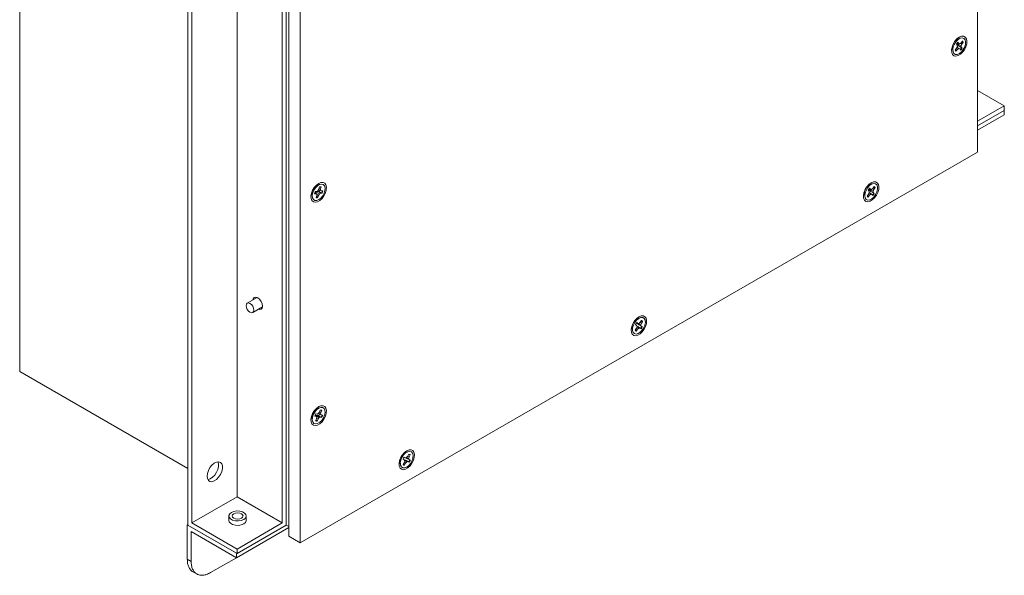
# Model space of a CAD drawing. Units: inches. Extents: x 0.3 to 38.2, y 0.2 to 55.1.
# Drawn here: x 11.7 to 18.8, y 35.5 to 39.5 of the extents above; entities that cross this region are included whole.
import ezdxf

# ---------------------------------------------------------------- set-up
doc = ezdxf.new("R2010")
doc.units = ezdxf.units.IN
doc.header["$MEASUREMENT"] = 0
doc.linetypes.add('PHANTOM', pattern=[0.5, 0.25, -0.05, 0.05, -0.05, 0.05, -0.05])

msp = doc.modelspace()

# ---------------------------------------------------------------- linework, layer by layer
at = {"color": 7, "linetype": 'Continuous', "lineweight": 15}
for p, q in [((11.7385, 52.0582), (11.7385, 36.9811)), ((12.9481, 35.8746), (12.9481, 50.9517)), ((13.6552, 50.9517), (13.6552, 35.8746)), ((12.9759, 35.8907), (12.9759, 50.9035)), ((13.6273, 50.9035), (13.6273, 35.8907)), ((13.3016, 50.7154), (13.3016, 36.0787)), ((18.6286, 42.4186), (18.6286, 38.5609)), ((13.6733, 39.6543), (13.6733, 35.7967)), ((13.7568, 35.7485), (13.7568, 39.6061)), ((18.5021, 39.38), (18.4866, 39.3733)), ((18.4485, 39.3072), (18.4504, 39.2905)), ((18.4775, 39.3085), (18.467, 39.2956)), ((18.4761, 39.3388), (18.482, 39.3301)), ((18.4831, 39.3202), (18.4775, 39.3085)), ((18.4806, 39.3149), (18.4927, 39.3062)), ((18.4848, 39.315), (18.4813, 39.3168)), ((18.482, 39.3301), (18.4831, 39.3202)), ((18.4828, 39.3477), (18.4928, 39.3433)), ((18.4902, 39.3445), (18.4829, 39.3405)), ((18.4829, 39.3405), (18.5096, 39.327)), ((18.4848, 39.315), (18.5, 39.3038)), ((18.4928, 39.3433), (18.4868, 39.352)), ((18.5, 39.341), (18.4928, 39.3433)), ((18.4931, 39.3251), (18.513, 39.3104)), ((18.4931, 39.3251), (18.5107, 39.3171)), ((18.5092, 39.3475), (18.5, 39.341)), ((18.5051, 39.3446), (18.5153, 39.3386)), ((18.5197, 39.3604), (18.5092, 39.3475)), ((18.5219, 39.3526), (18.5092, 39.3506)), ((18.5096, 39.327), (18.5153, 39.3386)), ((18.5107, 39.3171), (18.5096, 39.327)), ((18.5166, 39.3084), (18.5107, 39.3171)), ((18.513, 39.3104), (18.5166, 39.3084)), ((18.5153, 39.3386), (18.5257, 39.3515)), ((18.5219, 39.3526), (18.5257, 39.3515)), ((18.469, 39.2982), (18.4706, 39.2895)), ((18.4706, 39.2895), (18.4697, 39.2902)), ((18.4706, 39.2895), (18.4731, 39.2867)), ((18.4731, 39.2867), (18.4835, 39.2996)), ((18.4748, 39.3052), (18.4835, 39.2996)), ((18.4835, 39.2996), (18.4927, 39.3062)), ((18.4927, 39.3062), (18.5, 39.3038)), ((18.5, 39.3038), (18.5059, 39.2952)), ((18.6286, 39.0045), (18.8207, 38.8936)), ((18.8207, 38.8936), (18.6286, 38.7827)), ((18.8207, 38.8614), (18.8207, 38.8936)), ((18.6286, 38.7505), (18.8207, 38.8614)), ((18.6286, 38.7184), (18.8207, 38.8293)), ((18.8207, 38.8293), (18.8207, 38.8614)), ((18.6286, 38.5609), (13.7568, 35.7485)), ((13.8947, 38.3276), (13.8793, 38.3209)), ((17.8687, 38.3312), (17.8533, 38.3245)), ((13.8412, 38.2548), (13.8431, 38.2381)), ((13.8587, 38.2603), (13.8698, 38.2615)), ((13.8605, 38.2683), (13.8698, 38.2615)), ((13.8608, 38.2692), (13.8764, 38.2578)), ((13.8745, 38.2774), (13.8634, 38.2762)), ((13.8876, 38.2762), (13.869, 38.2757)), ((13.869, 38.2757), (13.8943, 38.2596)), ((13.8698, 38.2615), (13.8764, 38.2578)), ((13.8764, 38.2472), (13.8718, 38.2317)), ((13.8837, 38.2828), (13.8745, 38.2774)), ((13.8759, 38.2455), (13.8803, 38.2355)), ((13.8764, 38.2578), (13.8764, 38.2472)), ((13.8764, 38.2546), (13.8878, 38.2483)), ((13.8833, 38.2328), (13.8878, 38.2483)), ((13.8902, 38.2941), (13.8837, 38.2828)), ((13.9111, 38.2681), (13.8876, 38.2762)), ((13.8876, 38.2762), (13.9035, 38.265)), ((13.8878, 38.2483), (13.8943, 38.2596)), ((13.8879, 38.29), (13.8912, 38.2884)), ((13.8882, 38.2906), (13.9017, 38.2846)), ((13.8948, 38.3096), (13.8902, 38.2941)), ((13.8912, 38.2884), (13.9082, 38.2809)), ((13.892, 38.3001), (13.9017, 38.2952)), ((13.8943, 38.2596), (13.9035, 38.265)), ((13.9027, 38.3115), (13.8944, 38.3082)), ((13.9017, 38.2952), (13.9062, 38.3107)), ((13.9017, 38.2846), (13.9017, 38.2952)), ((13.9082, 38.2809), (13.9017, 38.2846)), ((13.9035, 38.265), (13.9147, 38.2662)), ((13.9194, 38.2821), (13.9082, 38.2809)), ((13.9111, 38.2681), (13.9147, 38.2662)), ((17.8152, 38.2584), (17.8171, 38.2417)), ((17.8445, 38.2582), (17.8345, 38.2446)), ((17.8372, 38.2483), (17.839, 38.2396)), ((17.8409, 38.2869), (17.8477, 38.2794)), ((17.8415, 38.2369), (17.8514, 38.2504)), ((17.8428, 38.2559), (17.8514, 38.2504)), ((17.8495, 38.27), (17.8445, 38.2582)), ((17.8477, 38.2794), (17.8495, 38.27)), ((17.8481, 38.2666), (17.8605, 38.2578)), ((17.8482, 38.2975), (17.8579, 38.2933)), ((17.8529, 38.2676), (17.8489, 38.2693)), ((17.8536, 38.2952), (17.8498, 38.293)), ((17.8498, 38.293), (17.8765, 38.2797)), ((17.8579, 38.2933), (17.8511, 38.3009)), ((17.8514, 38.2504), (17.8605, 38.2578)), ((17.8529, 38.2676), (17.8682, 38.2564)), ((17.8656, 38.2919), (17.8579, 38.2933)), ((17.8605, 38.2578), (17.8682, 38.2564)), ((17.8608, 38.2783), (17.8815, 38.2647)), ((17.8608, 38.2783), (17.8784, 38.2703)), ((17.8746, 38.2993), (17.8656, 38.2919)), ((17.8682, 38.2564), (17.8749, 38.2488)), ((17.8719, 38.297), (17.8816, 38.2915)), ((17.8846, 38.3128), (17.8746, 38.2993)), ((17.8877, 38.3061), (17.8752, 38.3036)), ((17.8765, 38.2797), (17.8816, 38.2915)), ((17.8784, 38.2703), (17.8765, 38.2797)), ((17.8851, 38.2627), (17.8784, 38.2703)), ((17.8815, 38.2647), (17.8851, 38.2627)), ((17.8816, 38.2915), (17.8915, 38.305)), ((17.8877, 38.3061), (17.8915, 38.305)), ((13.8803, 38.2355), (13.8833, 38.2328)), ((17.839, 38.2396), (17.8415, 38.2369)), ((13.4457, 37.5141), (13.3752, 37.4735)), ((13.4442, 37.5147), (13.444, 37.5132)), ((13.4146, 37.4053), (13.485, 37.4459)), ((13.4833, 37.445), (13.4848, 37.4444)), ((16.1763, 37.3313), (16.1856, 37.3272)), ((16.1856, 37.3272), (16.1779, 37.3333)), ((16.1984, 37.3669), (16.183, 37.3603)), ((16.1938, 37.327), (16.1856, 37.3272)), ((16.1858, 37.3272), (16.2064, 37.3172)), ((16.2026, 37.3353), (16.1938, 37.327)), ((16.2014, 37.3342), (16.2106, 37.329)), ((16.2118, 37.3496), (16.2026, 37.3353)), ((16.2064, 37.3172), (16.2106, 37.329)), ((16.216, 37.3443), (16.207, 37.3421)), ((16.2106, 37.329), (16.2198, 37.3433)), ((16.216, 37.3443), (16.2198, 37.3433)), ((16.1448, 37.2941), (16.1467, 37.2775)), ((16.1748, 37.2921), (16.1656, 37.2778)), ((16.1684, 37.3186), (16.1762, 37.3125)), ((16.169, 37.283), (16.171, 37.2743)), ((16.171, 37.2743), (16.1736, 37.2715)), ((16.1736, 37.2715), (16.1828, 37.2858)), ((16.1742, 37.2911), (16.1828, 37.2858)), ((16.179, 37.304), (16.1748, 37.2921)), ((16.1762, 37.3125), (16.179, 37.304)), ((16.1844, 37.3052), (16.177, 37.3077)), ((16.1787, 37.3031), (16.1916, 37.2941)), ((16.1828, 37.2858), (16.1916, 37.2941)), ((16.1844, 37.3052), (16.1997, 37.294)), ((16.1916, 37.2941), (16.1997, 37.294)), ((16.1917, 37.3165), (16.2133, 37.3043)), ((16.1917, 37.3165), (16.2092, 37.3086)), ((16.1997, 37.294), (16.2075, 37.2879)), ((16.2092, 37.3086), (16.2064, 37.3172)), ((16.2169, 37.3025), (16.2092, 37.3086)), ((16.2133, 37.3043), (16.2169, 37.3025)), ((12.9481, 36.2828), (11.7385, 36.9811)), ((13.8947, 36.7202), (13.8793, 36.7135)), ((13.8938, 36.6881), (13.8862, 36.6777)), ((13.9004, 36.7035), (13.8938, 36.6881)), ((13.8951, 36.691), (13.9042, 36.6863)), ((13.9071, 36.7025), (13.8987, 36.6997)), ((13.9025, 36.6748), (13.9042, 36.6863)), ((13.9042, 36.6863), (13.9107, 36.7017)), ((13.9071, 36.7025), (13.9107, 36.7017)), ((13.8412, 36.6474), (13.8431, 36.6307)), ((13.8603, 36.6604), (13.8704, 36.6586)), ((13.8618, 36.6649), (13.8704, 36.6586)), ((13.8669, 36.6664), (13.8667, 36.6613)), ((13.8852, 36.6645), (13.8669, 36.6664)), ((13.8669, 36.6664), (13.8918, 36.65)), ((13.8772, 36.6745), (13.8671, 36.6762)), ((13.8739, 36.6414), (13.8673, 36.6259)), ((13.8704, 36.6586), (13.8756, 36.6528)), ((13.8716, 36.6361), (13.8749, 36.6269)), ((13.8756, 36.6528), (13.8739, 36.6414)), ((13.8745, 36.6452), (13.8842, 36.6396)), ((13.8749, 36.6269), (13.8777, 36.6241)), ((13.8862, 36.6777), (13.8772, 36.6745)), ((13.8777, 36.6241), (13.8842, 36.6396)), ((13.8842, 36.6396), (13.8918, 36.65)), ((13.9075, 36.6536), (13.8852, 36.6645)), ((13.8852, 36.6645), (13.9009, 36.6532)), ((13.8871, 36.6789), (13.8904, 36.6767)), ((13.8887, 36.6811), (13.9025, 36.6748)), ((13.8904, 36.6767), (13.9077, 36.669)), ((13.8918, 36.65), (13.9009, 36.6532)), ((13.9009, 36.6532), (13.911, 36.6514)), ((13.9077, 36.669), (13.9025, 36.6748)), ((13.9075, 36.6536), (13.911, 36.6514)), ((13.9177, 36.6673), (13.9077, 36.669)), ((14.5281, 36.4027), (14.5127, 36.396)), ((14.4958, 36.3492), (14.5047, 36.345)), ((14.4966, 36.351), (14.5047, 36.345)), ((14.504, 36.3644), (14.513, 36.3604)), ((14.513, 36.3604), (14.5041, 36.3646)), ((14.5047, 36.345), (14.5087, 36.3377)), ((14.5162, 36.3435), (14.5053, 36.346)), ((14.5087, 36.3377), (14.5055, 36.3258)), ((14.5062, 36.3423), (14.523, 36.3309)), ((14.5217, 36.3618), (14.513, 36.3604)), ((14.5372, 36.3304), (14.5162, 36.3435)), ((14.5162, 36.3435), (14.5317, 36.3323)), ((14.5301, 36.3711), (14.5217, 36.3618)), ((14.5217, 36.3618), (14.5361, 36.355)), ((14.5226, 36.3553), (14.5452, 36.3451)), ((14.5226, 36.3553), (14.54, 36.3476)), ((14.523, 36.3309), (14.5317, 36.3323)), ((14.5382, 36.3861), (14.5301, 36.3711)), ((14.5303, 36.3716), (14.5392, 36.3668)), ((14.5317, 36.3323), (14.5406, 36.3281)), ((14.5436, 36.3826), (14.5349, 36.3801)), ((14.5361, 36.355), (14.5392, 36.3668)), ((14.54, 36.3476), (14.5361, 36.355)), ((14.5392, 36.3668), (14.5473, 36.3818)), ((14.5489, 36.3434), (14.54, 36.3476)), ((14.5436, 36.3826), (14.5473, 36.3818)), ((14.5452, 36.3451), (14.5489, 36.3434)), ((14.4745, 36.3299), (14.4764, 36.3132)), ((14.5055, 36.3258), (14.4974, 36.3109)), ((14.5014, 36.3182), (14.5039, 36.3093)), ((14.5039, 36.3093), (14.5066, 36.3066)), ((14.5058, 36.3268), (14.5147, 36.3215)), ((14.5066, 36.3066), (14.5147, 36.3215)), ((14.5147, 36.3215), (14.523, 36.3309)), ((14.5372, 36.3304), (14.5406, 36.3281)), ((13.3016, 36.0787), (12.9759, 35.8907)), ((13.3016, 36.0787), (13.6273, 35.8907)), ((13.2438, 35.9413), (13.2438, 35.9092)), ((13.3678, 35.9092), (13.3678, 35.9413)), ((12.9481, 35.8794), (12.9439, 35.877)), ((12.9439, 35.877), (13.2975, 35.6729)), ((12.9439, 35.877), (12.9439, 35.6295)), ((12.9481, 35.8746), (13.3016, 35.6705)), ((13.3016, 35.7027), (12.9759, 35.8907)), ((13.2975, 35.6408), (13.6733, 35.8577)), ((13.6273, 35.8907), (13.3016, 35.7027)), ((13.3016, 35.6705), (13.6552, 35.8746)), ((13.6733, 35.8642), (13.6552, 35.8746)), ((12.9717, 35.8288), (13.2975, 35.6408)), ((12.9717, 35.6134), (12.9717, 35.8288)), ((13.6733, 35.7967), (13.7568, 35.7485)), ((13.3016, 35.7027), (13.3016, 35.6705)), ((13.1109, 35.533), (13.2975, 35.6407)), ((13.2975, 35.6729), (13.2975, 35.6408)), ((12.9847, 35.5394), (13.0125, 35.5233))]:
    msp.add_line(p, q, dxfattribs=at)
at = {"color": 8, "linetype": 'PHANTOM', "lineweight": 0}
msp.add_line((12.9439, 35.6295), (12.9717, 35.6134), dxfattribs=at)
at = {"color": 7, "linetype": 'Continuous', "lineweight": 15, "flags": 128}
for points in [[(18.4964, 39.3879), (18.4799, 39.3756), (18.465, 39.3586), (18.4528, 39.3385), (18.4445, 39.3172), (18.4408, 39.2963), (18.4421, 39.2779), (18.4481, 39.2636), (18.4585, 39.2546), (18.4722, 39.2517), (18.4881, 39.2552), (18.5047, 39.2648), (18.5205, 39.2796), (18.5342, 39.2983), (18.5446, 39.3193), (18.5506, 39.3406), (18.5519, 39.3604), (18.5482, 39.377), (18.5399, 39.3888), (18.5277, 39.3948), (18.5128, 39.3945), (18.4964, 39.3879)], [(18.4736, 39.357), (18.4879, 39.3713), (18.5031, 39.3804), (18.5176, 39.3834), (18.5298, 39.3799), (18.5384, 39.3703), (18.5424, 39.3556), (18.5415, 39.3375), (18.5356, 39.3178), (18.5255, 39.2988), (18.5122, 39.2825), (18.4972, 39.2706), (18.4822, 39.2645), (18.4686, 39.2647), (18.4581, 39.2714), (18.4517, 39.2837), (18.4501, 39.3003), (18.4536, 39.3195), (18.4617, 39.3391), (18.4736, 39.357)], [(13.889, 38.3355), (13.8726, 38.3232), (13.8577, 38.3062), (13.8455, 38.2862), (13.8372, 38.2648), (13.8335, 38.2439), (13.8347, 38.2256), (13.8408, 38.2112), (13.8512, 38.2022), (13.8649, 38.1993), (13.8807, 38.2028), (13.8973, 38.2124), (13.9132, 38.2272), (13.9269, 38.2459), (13.9372, 38.2669), (13.9433, 38.2882), (13.9446, 38.3081), (13.9409, 38.3246), (13.9326, 38.3364), (13.9204, 38.3424), (13.9054, 38.3421), (13.889, 38.3355)], [(13.8462, 38.2667), (13.8542, 38.2863), (13.866, 38.3043), (13.8803, 38.3187), (13.8955, 38.3279), (13.9101, 38.331), (13.9223, 38.3276), (13.931, 38.3181), (13.9351, 38.3035), (13.9342, 38.2854), (13.9284, 38.2658), (13.9184, 38.2467), (13.9051, 38.2303), (13.8902, 38.2184), (13.8751, 38.2121), (13.8615, 38.2123), (13.8509, 38.2188), (13.8444, 38.2311), (13.8428, 38.2476), (13.8462, 38.2667)], [(17.863, 38.3391), (17.8466, 38.3268), (17.8317, 38.3099), (17.8195, 38.2898), (17.8112, 38.2684), (17.8075, 38.2476), (17.8087, 38.2292), (17.8148, 38.2149), (17.8252, 38.2058), (17.8389, 38.203), (17.8547, 38.2065), (17.8713, 38.2161), (17.8872, 38.2309), (17.9009, 38.2496), (17.9112, 38.2705), (17.9173, 38.2919), (17.9185, 38.3117), (17.9149, 38.3283), (17.9066, 38.3401), (17.8944, 38.3461), (17.8794, 38.3458), (17.863, 38.3391)], [(17.837, 38.304), (17.8508, 38.3194), (17.866, 38.3299), (17.8808, 38.3345), (17.8938, 38.3326), (17.9033, 38.3244), (17.9086, 38.3109), (17.9088, 38.2935), (17.9042, 38.274), (17.895, 38.2546), (17.8824, 38.2375), (17.8677, 38.2243), (17.8525, 38.2167), (17.8384, 38.2153), (17.827, 38.2204), (17.8195, 38.2314), (17.8167, 38.2471), (17.8189, 38.2658), (17.826, 38.2855), (17.837, 38.304)], [(13.8956, 38.2865), (13.8944, 38.2811), (13.892, 38.2748)], [(13.3949, 37.4072), (13.3842, 37.4158), (13.3752, 37.428), (13.3692, 37.4419), (13.3671, 37.4554), (13.3692, 37.4665), (13.3752, 37.4735), (13.3842, 37.4752), (13.3949, 37.4715), (13.4055, 37.4629), (13.4146, 37.4507), (13.4206, 37.4368), (13.4227, 37.4233), (13.4206, 37.4122), (13.4146, 37.4053), (13.4055, 37.4035), (13.3949, 37.4072)], [(13.4161, 37.4971), (13.4184, 37.5055), (13.426, 37.5141), (13.4373, 37.5163), (13.4506, 37.5117), (13.4639, 37.501), (13.4752, 37.4857), (13.4827, 37.4683), (13.4854, 37.4514)], [(13.4854, 37.4514), (13.4827, 37.4376), (13.4752, 37.4289), (13.4639, 37.4267), (13.4555, 37.4289)], [(16.1927, 37.3749), (16.1763, 37.3625), (16.1613, 37.3456), (16.1492, 37.3255), (16.1409, 37.3041), (16.1372, 37.2833), (16.1384, 37.2649), (16.1445, 37.2506), (16.1548, 37.2416), (16.1685, 37.2387), (16.1844, 37.2422), (16.201, 37.2518), (16.2169, 37.2666), (16.2306, 37.2853), (16.2409, 37.3063), (16.247, 37.3276), (16.2482, 37.3474), (16.2445, 37.364), (16.2362, 37.3758), (16.2241, 37.3818), (16.2091, 37.3815), (16.1927, 37.3749)], [(16.1628, 37.3341), (16.1759, 37.3507), (16.1908, 37.3629), (16.2059, 37.3695), (16.2196, 37.3696), (16.2304, 37.3634), (16.2371, 37.3514), (16.239, 37.335), (16.2358, 37.316), (16.228, 37.2964), (16.2164, 37.2783), (16.2022, 37.2637), (16.1869, 37.2542), (16.1723, 37.2508), (16.1599, 37.2539), (16.1511, 37.2631), (16.1467, 37.2775), (16.1474, 37.2954), (16.1529, 37.315), (16.1628, 37.3341)], [(13.889, 36.7281), (13.8726, 36.7158), (13.8577, 36.6988), (13.8455, 36.6788), (13.8372, 36.6574), (13.8335, 36.6366), (13.8347, 36.6182), (13.8408, 36.6038), (13.8512, 36.5948), (13.8649, 36.592), (13.8807, 36.5955), (13.8973, 36.605), (13.9132, 36.6198), (13.9269, 36.6386), (13.9372, 36.6595), (13.9433, 36.6809), (13.9446, 36.7007), (13.9409, 36.7172), (13.9326, 36.729), (13.9204, 36.7351), (13.9054, 36.7347), (13.889, 36.7281)], [(13.8503, 36.6707), (13.8606, 36.6896), (13.874, 36.7057), (13.889, 36.7173), (13.9041, 36.7231), (13.9175, 36.7225), (13.9278, 36.7155), (13.9339, 36.7029), (13.9352, 36.6861), (13.9314, 36.6668), (13.9231, 36.6473), (13.9111, 36.6295), (13.8967, 36.6155), (13.8814, 36.6067), (13.867, 36.6041), (13.855, 36.6079), (13.8466, 36.6179), (13.8429, 36.6328), (13.8441, 36.651), (13.8503, 36.6707)], [(14.5224, 36.4106), (14.506, 36.3983), (14.491, 36.3813), (14.4788, 36.3613), (14.4705, 36.3399), (14.4668, 36.3191), (14.4681, 36.3007), (14.4741, 36.2863), (14.4845, 36.2773), (14.4982, 36.2744), (14.5141, 36.278), (14.5307, 36.2875), (14.5465, 36.3023), (14.5602, 36.321), (14.5706, 36.342), (14.5766, 36.3633), (14.5779, 36.3832), (14.5742, 36.3997), (14.5659, 36.4115), (14.5537, 36.4175), (14.5388, 36.4172), (14.5224, 36.4106)], [(14.4881, 36.3625), (14.5001, 36.3803), (14.5145, 36.3945), (14.5297, 36.4034), (14.5442, 36.4061), (14.5563, 36.4023), (14.5647, 36.3925), (14.5685, 36.3777), (14.5673, 36.3595), (14.5613, 36.3398), (14.551, 36.3209), (14.5377, 36.3047), (14.5226, 36.293), (14.5076, 36.2871), (14.4941, 36.2876), (14.4837, 36.2945), (14.4775, 36.307), (14.4762, 36.3238), (14.4798, 36.343), (14.4881, 36.3625)], [(13.0859, 36.2274), (13.0884, 36.2478), (13.0956, 36.2692), (13.1068, 36.2898), (13.1212, 36.3077), (13.1374, 36.3213), (13.1539, 36.3294), (13.1694, 36.3313), (13.1824, 36.3269), (13.1917, 36.3164), (13.1966, 36.3009), (13.1966, 36.2818), (13.1917, 36.2606), (13.1824, 36.2394), (13.1694, 36.22), (13.1539, 36.204), (13.1374, 36.193), (13.1212, 36.188), (13.1068, 36.1893), (13.0956, 36.1968), (13.0884, 36.2099), (13.0859, 36.2274)], [(13.0908, 36.2038), (13.0934, 36.204), (13.1096, 36.2091), (13.1261, 36.2201), (13.1416, 36.236), (13.1545, 36.2555), (13.1639, 36.2767), (13.1688, 36.2978), (13.1688, 36.317), (13.1645, 36.3314)], [(13.3678, 35.9092), (13.3676, 35.9061), (13.362, 35.894), (13.3497, 35.8839), (13.332, 35.8767), (13.3112, 35.8735), (13.2898, 35.8746), (13.2702, 35.8798), (13.255, 35.8886), (13.2459, 35.8999), (13.2438, 35.9092)], [(13.262, 35.9666), (13.2496, 35.9564), (13.244, 35.9444), (13.2459, 35.9321), (13.255, 35.9208), (13.2702, 35.912), (13.2898, 35.9067), (13.3112, 35.9057), (13.332, 35.9089), (13.3497, 35.916), (13.362, 35.9262), (13.3676, 35.9382), (13.3657, 35.9506), (13.3566, 35.9619), (13.3414, 35.9706), (13.3219, 35.9759), (13.3004, 35.977), (13.2796, 35.9738), (13.262, 35.9666)], [(13.278, 35.9574), (13.2907, 35.9623), (13.3058, 35.964), (13.3209, 35.9623), (13.3336, 35.9574), (13.3422, 35.95), (13.3452, 35.9413), (13.3422, 35.9326), (13.3336, 35.9252), (13.3209, 35.9203), (13.3058, 35.9186), (13.2907, 35.9203), (13.278, 35.9252), (13.2694, 35.9326), (13.2664, 35.9413), (13.2694, 35.95), (13.278, 35.9574)]]:
    msp.add_lwpolyline(points, dxfattribs=at)
at = {"color": 7, "linetype": 'Continuous', "lineweight": 15}
for centre, radius, start, end in [((18.5136, 39.3136), 0.0657, 108.31021, 191.69506), ((18.5352, 39.3017), 0.0697, 133.88419, 147.92338), ((18.4552, 39.3468), 0.0684, 315.04687, 327.77969), ((18.4575, 39.3454), 0.0698, 313.88605, 327.92153), ((18.5039, 39.3468), 0.019, 17.96896, 39.91098), ((18.5085, 39.3463), 0.018, 16.94159, 51.74486), ((18.4842, 39.3009), 0.018, 196.949, 231.73781), ((13.9062, 38.2613), 0.0657, 108.31004, 191.69524), ((17.8802, 38.2649), 0.0657, 108.31011, 191.69516), ((13.9221, 38.2503), 0.0642, 156.15967, 171.00288), ((13.9027, 38.2894), 0.0217, 80.55312, 111.29781), ((13.853, 38.2936), 0.0634, 336.33767, 349.13294), ((13.856, 38.2921), 0.0642, 336.15994, 351.00254), ((17.8496, 38.2511), 0.0164, 203.20554, 240.29365), ((17.904, 38.2514), 0.0724, 136.88348, 150.5726), ((17.8201, 38.2994), 0.0706, 317.00164, 330.45366), ((17.8221, 38.2983), 0.0724, 316.88351, 330.57257), ((17.8723, 38.2991), 0.017, 24.12035, 47.53041), ((17.8764, 38.2986), 0.0164, 23.20537, 60.29381), ((13.8754, 38.253), 0.0217, 260.55152, 291.30173), ((13.8723, 38.2572), 0.0231, 270.63184, 290.26868), ((17.8459, 38.2522), 0.0143, 227.96593, 240.93116), ((16.2099, 37.3006), 0.0657, 108.31022, 191.69521), ((16.2354, 37.2859), 0.0745, 140.5248, 153.95312), ((16.2032, 37.336), 0.0152, 32.86694, 57.82991), ((16.2069, 37.3352), 0.0152, 32.2374, 71.28978), ((16.1785, 37.2859), 0.0152, 212.23745, 251.28973), ((16.1756, 37.2879), 0.0143, 227.96088, 251.3124), ((16.1481, 37.3363), 0.0726, 320.64023, 333.83759), ((16.15, 37.3352), 0.0745, 320.5248, 333.9531), ((13.9062, 36.6539), 0.0657, 108.31035, 191.69501), ((13.9028, 36.687), 0.0167, 61.64501, 98.26345), ((13.9001, 36.6899), 0.0144, 60.91339, 72.01495), ((13.9294, 36.6403), 0.0719, 150.02562, 163.78035), ((13.8753, 36.6407), 0.0167, 241.64456, 278.26395), ((13.8726, 36.6441), 0.0174, 254.21536, 277.32027), ((13.848, 36.6877), 0.0484, 328.69017, 344.53753), ((13.8465, 36.6886), 0.0703, 330.15626, 342.95161), ((13.8487, 36.6874), 0.0719, 330.02601, 343.77998), ((14.5396, 36.3364), 0.0657, 108.31036, 191.69503), ((14.5654, 36.3215), 0.0749, 144.87002, 158.25773), ((14.4775, 36.3722), 0.0729, 324.98546, 338.14234), ((14.5335, 36.3724), 0.0144, 45.1258, 71.02336), ((14.5367, 36.3712), 0.015, 44.97653, 84.37665), ((14.4794, 36.3711), 0.0749, 324.87007, 338.25771), ((14.508, 36.3215), 0.015, 224.97638, 264.37736), ((14.5055, 36.3241), 0.0148, 238.51797, 263.87557)]:
    msp.add_arc(centre, radius, start, end, dxfattribs=at)
for points, knots in [([(18.4829, 39.3405), (18.4851, 39.3368), (18.4882, 39.3316), (18.492, 39.3266), (18.4931, 39.3251)], [0, 0, 0, 0, 0.7055515, 1, 1, 1, 1]), ([(13.869, 38.2757), (13.8689, 38.2714), (13.8689, 38.2671), (13.8696, 38.2629), (13.8696, 38.2628)], [0, 0, 0, 0, 0.974914, 1, 1, 1, 1]), ([(17.8498, 38.293), (17.8522, 38.2895), (17.8556, 38.2845), (17.8596, 38.2797), (17.8608, 38.2783)], [0, 0, 0, 0, 0.705546, 1, 1, 1, 1]), ([(16.1796, 37.3302), (16.1823, 37.3269), (16.1861, 37.3223), (16.1904, 37.3178), (16.1917, 37.3165)], [0, 0, 0, 0, 0.705548, 1, 1, 1, 1]), ([(14.5164, 36.3609), (14.5171, 36.3602), (14.519, 36.3584), (14.5212, 36.3565), (14.5226, 36.3553)], [0, 0, 0, 0, 0.353852, 1, 1, 1, 1]), ([(12.9847, 35.5394), (12.9847, 35.5394), (12.9776, 35.542), (12.9669, 35.5532), (12.9537, 35.5731), (12.9455, 35.5989), (12.9444, 35.6193), (12.9439, 35.6295)], [0, 0, 0, 0, 0.000103, 0.250077, 0.500052, 0.750026, 1, 1, 1, 1]), ([(12.9717, 35.6134), (12.9723, 35.6032), (12.9733, 35.5828), (12.9816, 35.5572), (12.9944, 35.5366), (13.0119, 35.5222), (13.0331, 35.5143), (13.0573, 35.5134), (13.0836, 35.5191), (13.1018, 35.5284), (13.1109, 35.533)], [0, 0, 0, 0, 0.125, 0.25, 0.375, 0.5, 0.625, 0.75, 0.875, 1, 1, 1, 1])]:
    msp.add_open_spline(points, degree=3, knots=knots, dxfattribs=at)

doc.saveas('drawing.dxf')
